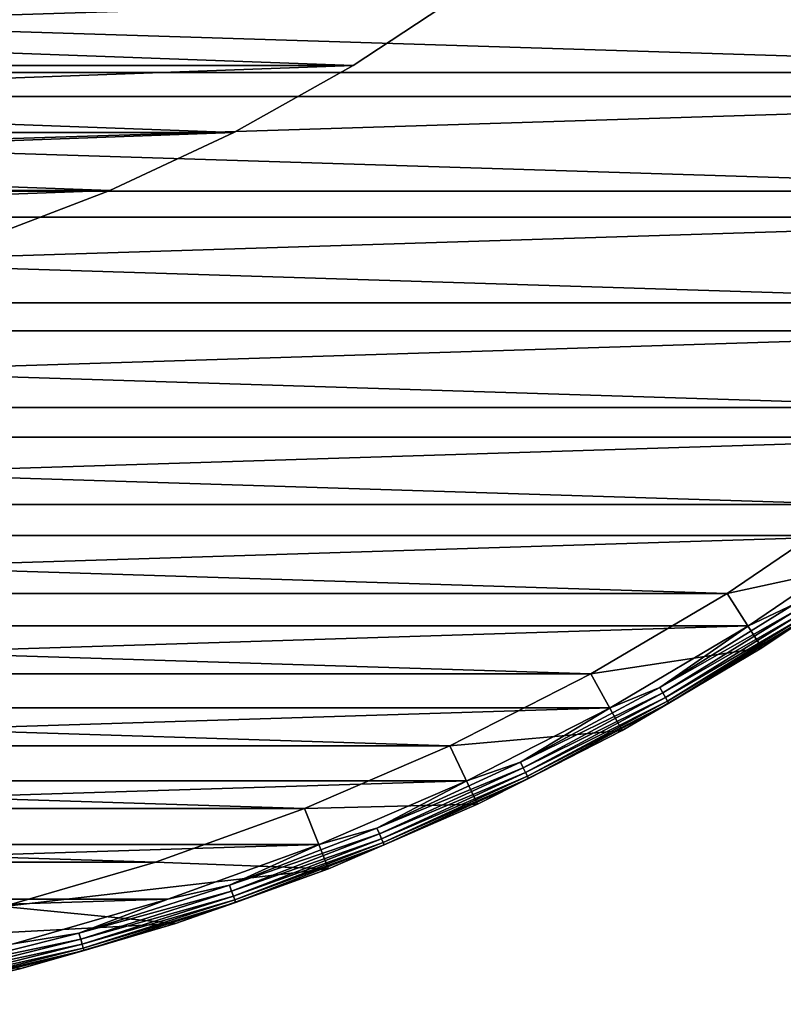
# Model space of a CAD drawing. Units: millimetres. Extents: x -100 to 100, y -80 to 127.
# Drawn here: x 25 to 54, y -71 to -33 of the extents above; entities that cross this region are included whole.
import ezdxf

# ---------------------------------------------------------------- set-up
doc = ezdxf.new("R2010")
doc.units = ezdxf.units.MM
doc.header["$LTSCALE"] = 65.185185
for name, color, linetype in [('107', 7, 'CONTINUOUS'), ('109', 7, 'CONTINUOUS'), ('110', 7, 'CONTINUOUS'), ('112', 7, 'CONTINUOUS'), ('114', 7, 'CONTINUOUS'), ('115', 7, 'CONTINUOUS'), ('128', 7, 'CONTINUOUS'), ('130', 7, 'CONTINUOUS'), ('131', 7, 'CONTINUOUS')]:
    doc.layers.add(name, color=color, linetype=linetype)

msp = doc.modelspace()

# ---------------------------------------------------------------- linework, layer by layer
at = {"layer": '107', "color": 7, "linetype": 'CONTINUOUS', "true_color": 0xaaaaaa}
for points in [[(57.309, -52.129, 30.7), (58.778, -54.152, 30.7), (52.243, -55.572, 30.7), (57.309, -52.129, 30.7)], [(58.778, -54.152, 30.7), (53.583, -57.683, 30.7), (52.243, -55.572, 30.7), (58.778, -54.152, 30.7)], [(52.243, -55.572, 30.7), (53.583, -57.683, 30.7), (46.971, -58.69, 30.7), (52.243, -55.572, 30.7)], [(53.583, -57.683, 30.7), (48.175, -60.881, 30.7), (46.971, -58.69, 30.7), (53.583, -57.683, 30.7)], [(46.971, -58.69, 30.7), (48.175, -60.881, 30.7), (41.514, -61.471, 30.7), (46.971, -58.69, 30.7)], [(48.175, -60.881, 30.7), (42.578, -63.733, 30.7), (41.514, -61.471, 30.7), (48.175, -60.881, 30.7)], [(41.514, -61.471, 30.7), (42.578, -63.733, 30.7), (35.892, -63.903, 30.7), (41.514, -61.471, 30.7)], [(35.892, -63.903, 30.7), (36.812, -66.228, 30.7), (30.129, -65.978, 30.7), (35.892, -63.903, 30.7)], [(42.578, -63.733, 30.7), (36.812, -66.228, 30.7), (35.892, -63.903, 30.7), (42.578, -63.733, 30.7)], [(30.129, -65.978, 30.7), (36.812, -66.228, 30.7), (24.247, -67.687, 30.7), (30.129, -65.978, 30.7)], [(36.812, -66.228, 30.7), (30.902, -68.356, 30.7), (24.247, -67.687, 30.7), (36.812, -66.228, 30.7)], [(24.247, -67.687, 30.7), (30.902, -68.356, 30.7), (18.27, -69.023, 30.7), (24.247, -67.687, 30.7)], [(30.902, -68.356, 30.7), (24.869, -70.108, 30.7), (18.27, -69.023, 30.7), (30.902, -68.356, 30.7)]]:
    msp.add_3dface(points, dxfattribs=at)
at = {"layer": '109', "color": 7, "linetype": 'CONTINUOUS', "true_color": 0xaaaaaa}
for points in [[(-76.299, -36.334, 38.7), (80.11, -31.417, 38.7), (-80.11, -31.417, 38.7), (-76.299, -36.334, 38.7)], [(76.298, -36.334, 38.7), (80.11, -31.417, 38.7), (-76.299, -36.334, 38.7), (76.298, -36.334, 38.7)], [(-72.185, -41.001, 38.7), (76.298, -36.334, 38.7), (-76.299, -36.334, 38.7), (-72.185, -41.001, 38.7)], [(72.185, -41.002, 38.7), (76.298, -36.334, 38.7), (-72.185, -41.001, 38.7), (72.185, -41.002, 38.7)], [(-67.788, -45.402, 38.7), (72.185, -41.002, 38.7), (-72.185, -41.001, 38.7), (-67.788, -45.402, 38.7)], [(67.787, -45.402, 38.7), (72.185, -41.002, 38.7), (-67.788, -45.402, 38.7), (67.787, -45.402, 38.7)], [(-63.122, -49.517, 38.7), (67.787, -45.402, 38.7), (-67.788, -45.402, 38.7), (-63.122, -49.517, 38.7)], [(63.122, -49.517, 38.7), (67.787, -45.402, 38.7), (-63.122, -49.517, 38.7), (63.122, -49.517, 38.7)], [(-58.207, -53.331, 38.7), (63.122, -49.517, 38.7), (-63.122, -49.517, 38.7), (-58.207, -53.331, 38.7)], [(58.207, -53.331, 38.7), (63.122, -49.517, 38.7), (-58.207, -53.331, 38.7), (58.207, -53.331, 38.7)], [(-53.062, -56.829, 38.7), (58.207, -53.331, 38.7), (-58.207, -53.331, 38.7), (-53.062, -56.829, 38.7)], [(53.062, -56.829, 38.7), (58.207, -53.331, 38.7), (-53.062, -56.829, 38.7), (53.062, -56.829, 38.7)], [(-47.707, -59.997, 38.7), (53.062, -56.829, 38.7), (-53.062, -56.829, 38.7), (-47.707, -59.997, 38.7)], [(47.707, -59.997, 38.7), (53.062, -56.829, 38.7), (-47.707, -59.997, 38.7), (47.707, -59.997, 38.7)], [(-42.165, -62.822, 38.7), (47.707, -59.997, 38.7), (-47.707, -59.997, 38.7), (-42.165, -62.822, 38.7)], [(42.165, -62.822, 38.7), (47.707, -59.997, 38.7), (-42.165, -62.822, 38.7), (42.165, -62.822, 38.7)], [(-36.455, -65.294, 38.7), (42.165, -62.822, 38.7), (-42.165, -62.822, 38.7), (-36.455, -65.294, 38.7)], [(36.455, -65.294, 38.7), (42.165, -62.822, 38.7), (-36.455, -65.294, 38.7), (36.455, -65.294, 38.7)], [(-30.602, -67.402, 38.7), (36.455, -65.294, 38.7), (-36.455, -65.294, 38.7), (-30.602, -67.402, 38.7)], [(30.602, -67.402, 38.7), (36.455, -65.294, 38.7), (-30.602, -67.402, 38.7), (30.602, -67.402, 38.7)], [(-24.628, -69.138, 38.7), (30.602, -67.402, 38.7), (-30.602, -67.402, 38.7), (-24.628, -69.138, 38.7)], [(24.628, -69.138, 38.7), (30.602, -67.402, 38.7), (-24.628, -69.138, 38.7), (24.628, -69.138, 38.7)]]:
    msp.add_3dface(points, dxfattribs=at)
at = {"layer": '110', "color": 7, "linetype": 'CONTINUOUS', "true_color": 0xaaaaaa}
for points in [[(53.583, -57.683, 30.7), (58.778, -54.152, 30.7), (53.583, -57.683, 37.7), (53.583, -57.683, 30.7)], [(53.583, -57.683, 37.7), (58.778, -54.152, 30.7), (58.779, -54.152, 37.7), (53.583, -57.683, 37.7)], [(48.175, -60.881, 30.7), (53.583, -57.683, 30.7), (48.175, -60.881, 37.7), (48.175, -60.881, 30.7)], [(48.175, -60.881, 37.7), (53.583, -57.683, 30.7), (53.583, -57.683, 37.7), (48.175, -60.881, 37.7)], [(42.578, -63.733, 30.7), (48.175, -60.881, 30.7), (42.578, -63.733, 37.7), (42.578, -63.733, 30.7)], [(42.578, -63.733, 37.7), (48.175, -60.881, 30.7), (48.175, -60.881, 37.7), (42.578, -63.733, 37.7)], [(36.812, -66.228, 30.7), (42.578, -63.733, 30.7), (36.812, -66.228, 37.7), (36.812, -66.228, 30.7)], [(36.812, -66.228, 37.7), (42.578, -63.733, 30.7), (42.578, -63.733, 37.7), (36.812, -66.228, 37.7)], [(30.902, -68.356, 30.7), (36.812, -66.228, 30.7), (30.902, -68.356, 37.7), (30.902, -68.356, 30.7)], [(30.902, -68.356, 37.7), (36.812, -66.228, 30.7), (36.812, -66.228, 37.7), (30.902, -68.356, 37.7)], [(24.869, -70.108, 30.7), (30.902, -68.356, 30.7), (24.869, -70.108, 37.7), (24.869, -70.108, 30.7)], [(24.869, -70.108, 37.7), (30.902, -68.356, 30.7), (30.902, -68.356, 37.7), (24.869, -70.108, 37.7)], [(18.738, -71.479, 37.7), (24.869, -70.108, 30.7), (24.869, -70.108, 37.7), (18.738, -71.479, 37.7)]]:
    msp.add_3dface(points, dxfattribs=at)
at = {"layer": '112', "color": 7, "linetype": 'CONTINUOUS', "true_color": 0xaaaaaa}
for points in [[(58.207, -53.331, 38.7), (53.062, -56.829, 38.7), (54.827, -55.992, 38.666), (58.207, -53.331, 38.7)], [(53.583, -57.683, 37.7), (58.779, -54.152, 37.7), (55.218, -56.582, 37.958), (53.583, -57.683, 37.7)], [(54.827, -55.992, 38.666), (53.062, -56.829, 38.7), (49.629, -59.211, 38.666), (54.827, -55.992, 38.666)], [(54.827, -55.992, 38.666), (49.629, -59.211, 38.666), (54.96, -56.194, 38.566), (54.827, -55.992, 38.666)], [(54.96, -56.194, 38.566), (49.629, -59.211, 38.666), (49.75, -59.42, 38.566), (54.96, -56.194, 38.566)], [(54.96, -56.194, 38.566), (49.75, -59.42, 38.566), (55.075, -56.366, 38.407), (54.96, -56.194, 38.566)], [(55.075, -56.366, 38.407), (49.75, -59.42, 38.566), (49.854, -59.599, 38.407), (55.075, -56.366, 38.407)], [(55.075, -56.366, 38.407), (49.854, -59.599, 38.407), (55.163, -56.499, 38.199), (55.075, -56.366, 38.407)], [(55.163, -56.499, 38.199), (49.854, -59.599, 38.407), (49.933, -59.737, 38.199), (55.163, -56.499, 38.199)], [(55.163, -56.499, 38.199), (49.933, -59.737, 38.199), (55.218, -56.582, 37.958), (55.163, -56.499, 38.199)], [(55.218, -56.582, 37.958), (49.933, -59.737, 38.199), (49.983, -59.823, 37.958), (55.218, -56.582, 37.958)], [(53.583, -57.683, 37.7), (55.218, -56.582, 37.958), (49.983, -59.823, 37.958), (53.583, -57.683, 37.7)], [(53.062, -56.829, 38.7), (47.707, -59.997, 38.7), (49.629, -59.211, 38.666), (53.062, -56.829, 38.7)], [(48.175, -60.881, 37.7), (53.583, -57.683, 37.7), (49.983, -59.823, 37.958), (48.175, -60.881, 37.7)], [(49.629, -59.211, 38.666), (47.707, -59.997, 38.7), (44.243, -62.103, 38.666), (49.629, -59.211, 38.666)], [(49.629, -59.211, 38.666), (44.243, -62.103, 38.666), (49.75, -59.42, 38.566), (49.629, -59.211, 38.666)], [(49.75, -59.42, 38.566), (44.243, -62.103, 38.666), (44.351, -62.319, 38.566), (49.75, -59.42, 38.566)], [(49.75, -59.42, 38.566), (44.351, -62.319, 38.566), (49.854, -59.599, 38.407), (49.75, -59.42, 38.566)], [(49.854, -59.599, 38.407), (44.351, -62.319, 38.566), (44.443, -62.504, 38.407), (49.854, -59.599, 38.407)], [(49.854, -59.599, 38.407), (44.443, -62.504, 38.407), (49.933, -59.737, 38.199), (49.854, -59.599, 38.407)], [(49.933, -59.737, 38.199), (44.443, -62.504, 38.407), (44.514, -62.647, 38.199), (49.933, -59.737, 38.199)], [(49.933, -59.737, 38.199), (44.514, -62.647, 38.199), (49.983, -59.823, 37.958), (49.933, -59.737, 38.199)], [(49.983, -59.823, 37.958), (44.514, -62.647, 38.199), (44.559, -62.736, 37.958), (49.983, -59.823, 37.958)], [(48.175, -60.881, 37.7), (49.983, -59.823, 37.958), (44.559, -62.736, 37.958), (48.175, -60.881, 37.7)], [(47.707, -59.997, 38.7), (42.165, -62.822, 38.7), (44.243, -62.103, 38.666), (47.707, -59.997, 38.7)], [(42.578, -63.733, 37.7), (48.175, -60.881, 37.7), (44.559, -62.736, 37.958), (42.578, -63.733, 37.7)], [(44.243, -62.103, 38.666), (42.165, -62.822, 38.7), (38.69, -64.658, 38.666), (44.243, -62.103, 38.666)], [(44.243, -62.103, 38.666), (38.69, -64.658, 38.666), (44.351, -62.319, 38.566), (44.243, -62.103, 38.666)], [(44.351, -62.319, 38.566), (38.69, -64.658, 38.666), (38.784, -64.88, 38.566), (44.351, -62.319, 38.566)], [(44.351, -62.319, 38.566), (38.784, -64.88, 38.566), (44.443, -62.504, 38.407), (44.351, -62.319, 38.566)], [(44.443, -62.504, 38.407), (38.784, -64.88, 38.566), (38.865, -65.071, 38.407), (44.443, -62.504, 38.407)], [(44.443, -62.504, 38.407), (38.865, -65.071, 38.407), (44.514, -62.647, 38.199), (44.443, -62.504, 38.407)], [(42.165, -62.822, 38.7), (36.455, -65.294, 38.7), (38.69, -64.658, 38.666), (42.165, -62.822, 38.7)], [(44.514, -62.647, 38.199), (38.865, -65.071, 38.407), (38.927, -65.218, 38.199), (44.514, -62.647, 38.199)], [(44.514, -62.647, 38.199), (38.927, -65.218, 38.199), (44.559, -62.736, 37.958), (44.514, -62.647, 38.199)], [(44.559, -62.736, 37.958), (38.927, -65.218, 38.199), (38.965, -65.309, 37.958), (44.559, -62.736, 37.958)], [(42.578, -63.733, 37.7), (44.559, -62.736, 37.958), (38.965, -65.309, 37.958), (42.578, -63.733, 37.7)], [(36.812, -66.228, 37.7), (42.578, -63.733, 37.7), (38.965, -65.309, 37.958), (36.812, -66.228, 37.7)], [(38.69, -64.658, 38.666), (36.455, -65.294, 38.7), (32.989, -66.866, 38.666), (38.69, -64.658, 38.666)], [(38.69, -64.658, 38.666), (32.989, -66.866, 38.666), (38.784, -64.88, 38.566), (38.69, -64.658, 38.666)], [(38.784, -64.88, 38.566), (32.989, -66.866, 38.666), (33.069, -67.094, 38.566), (38.784, -64.88, 38.566)], [(38.784, -64.88, 38.566), (33.069, -67.094, 38.566), (38.865, -65.071, 38.407), (38.784, -64.88, 38.566)], [(38.865, -65.071, 38.407), (33.069, -67.094, 38.566), (33.138, -67.29, 38.407), (38.865, -65.071, 38.407)], [(38.865, -65.071, 38.407), (33.138, -67.29, 38.407), (38.927, -65.218, 38.199), (38.865, -65.071, 38.407)], [(36.455, -65.294, 38.7), (30.602, -67.402, 38.7), (32.989, -66.866, 38.666), (36.455, -65.294, 38.7)], [(38.927, -65.218, 38.199), (33.138, -67.29, 38.407), (33.191, -67.439, 38.199), (38.927, -65.218, 38.199)], [(38.927, -65.218, 38.199), (33.191, -67.439, 38.199), (38.965, -65.309, 37.958), (38.927, -65.218, 38.199)], [(38.965, -65.309, 37.958), (33.191, -67.439, 38.199), (33.224, -67.534, 37.958), (38.965, -65.309, 37.958)], [(36.812, -66.228, 37.7), (38.965, -65.309, 37.958), (33.224, -67.534, 37.958), (36.812, -66.228, 37.7)], [(30.902, -68.356, 37.7), (36.812, -66.228, 37.7), (33.224, -67.534, 37.958), (30.902, -68.356, 37.7)], [(32.989, -66.866, 38.666), (30.602, -67.402, 38.7), (27.163, -68.72, 38.666), (32.989, -66.866, 38.666)], [(32.989, -66.866, 38.666), (27.163, -68.72, 38.666), (33.069, -67.094, 38.566), (32.989, -66.866, 38.666)], [(30.602, -67.402, 38.7), (24.628, -69.138, 38.7), (27.163, -68.72, 38.666), (30.602, -67.402, 38.7)], [(33.069, -67.094, 38.566), (27.163, -68.72, 38.666), (27.23, -68.952, 38.566), (33.069, -67.094, 38.566)], [(33.069, -67.094, 38.566), (27.23, -68.952, 38.566), (33.138, -67.29, 38.407), (33.069, -67.094, 38.566)], [(33.138, -67.29, 38.407), (27.23, -68.952, 38.566), (27.286, -69.151, 38.407), (33.138, -67.29, 38.407)], [(33.138, -67.29, 38.407), (27.286, -69.151, 38.407), (33.191, -67.439, 38.199), (33.138, -67.29, 38.407)], [(33.191, -67.439, 38.199), (27.286, -69.151, 38.407), (27.33, -69.304, 38.199), (33.191, -67.439, 38.199)], [(33.191, -67.439, 38.199), (27.33, -69.304, 38.199), (33.224, -67.534, 37.958), (33.191, -67.439, 38.199)], [(33.224, -67.534, 37.958), (27.33, -69.304, 38.199), (27.357, -69.4, 37.958), (33.224, -67.534, 37.958)], [(30.902, -68.356, 37.7), (33.224, -67.534, 37.958), (27.357, -69.4, 37.958), (30.902, -68.356, 37.7)], [(24.869, -70.108, 37.7), (30.902, -68.356, 37.7), (27.357, -69.4, 37.958), (24.869, -70.108, 37.7)], [(27.163, -68.72, 38.666), (24.628, -69.138, 38.7), (21.235, -70.211, 38.666), (27.163, -68.72, 38.666)], [(27.163, -68.72, 38.666), (21.235, -70.211, 38.666), (27.23, -68.952, 38.566), (27.163, -68.72, 38.666)], [(27.23, -68.952, 38.566), (21.235, -70.211, 38.666), (21.286, -70.447, 38.566), (27.23, -68.952, 38.566)], [(27.23, -68.952, 38.566), (21.286, -70.447, 38.566), (27.286, -69.151, 38.407), (27.23, -68.952, 38.566)], [(27.286, -69.151, 38.407), (21.286, -70.447, 38.566), (21.331, -70.649, 38.407), (27.286, -69.151, 38.407)], [(27.286, -69.151, 38.407), (21.331, -70.649, 38.407), (27.33, -69.304, 38.199), (27.286, -69.151, 38.407)], [(27.33, -69.304, 38.199), (21.331, -70.649, 38.407), (21.365, -70.804, 38.199), (27.33, -69.304, 38.199)], [(27.33, -69.304, 38.199), (21.365, -70.804, 38.199), (27.357, -69.4, 37.958), (27.33, -69.304, 38.199)], [(27.357, -69.4, 37.958), (21.365, -70.804, 38.199), (21.386, -70.902, 37.958), (27.357, -69.4, 37.958)], [(24.869, -70.108, 37.7), (27.357, -69.4, 37.958), (21.386, -70.902, 37.958), (24.869, -70.108, 37.7)], [(18.738, -71.479, 37.7), (24.869, -70.108, 37.7), (21.386, -70.902, 37.958), (18.738, -71.479, 37.7)]]:
    msp.add_3dface(points, dxfattribs=at)
at = {"layer": '114', "color": 7, "linetype": 'CONTINUOUS'}
for points in [[(-75.125, -35.399, 29.7), (-78.879, -30.559, 29.7), (75.125, -35.399, 29.7), (-75.125, -35.399, 29.7)], [(75.125, -35.399, 29.7), (-78.879, -30.559, 29.7), (78.879, -30.559, 29.7), (75.125, -35.399, 29.7)], [(-71.074, -39.994, 29.7), (-75.125, -35.399, 29.7), (71.074, -39.994, 29.7), (-71.074, -39.994, 29.7)], [(71.074, -39.994, 29.7), (-75.125, -35.399, 29.7), (75.125, -35.399, 29.7), (71.074, -39.994, 29.7)], [(-66.744, -44.324, 29.7), (-71.074, -39.994, 29.7), (66.744, -44.324, 29.7), (-66.744, -44.324, 29.7)], [(66.744, -44.324, 29.7), (-71.074, -39.994, 29.7), (71.074, -39.994, 29.7), (66.744, -44.324, 29.7)], [(-62.149, -48.375, 29.7), (-66.744, -44.324, 29.7), (62.149, -48.375, 29.7), (-62.149, -48.375, 29.7)], [(62.149, -48.375, 29.7), (-66.744, -44.324, 29.7), (66.744, -44.324, 29.7), (62.149, -48.375, 29.7)], [(-57.309, -52.129, 29.7), (-62.149, -48.375, 29.7), (57.309, -52.129, 29.7), (-57.309, -52.129, 29.7)], [(57.309, -52.129, 29.7), (-62.149, -48.375, 29.7), (62.149, -48.375, 29.7), (57.309, -52.129, 29.7)], [(-52.243, -55.572, 29.7), (-57.309, -52.129, 29.7), (52.243, -55.572, 29.7), (-52.243, -55.572, 29.7)], [(52.243, -55.572, 29.7), (-57.309, -52.129, 29.7), (57.309, -52.129, 29.7), (52.243, -55.572, 29.7)], [(-46.971, -58.69, 29.7), (-52.243, -55.572, 29.7), (46.971, -58.69, 29.7), (-46.971, -58.69, 29.7)], [(46.971, -58.69, 29.7), (-52.243, -55.572, 29.7), (52.243, -55.572, 29.7), (46.971, -58.69, 29.7)], [(-41.513, -61.471, 29.7), (-46.971, -58.69, 29.7), (41.513, -61.471, 29.7), (-41.513, -61.471, 29.7)], [(41.513, -61.471, 29.7), (-46.971, -58.69, 29.7), (46.971, -58.69, 29.7), (41.513, -61.471, 29.7)], [(-35.892, -63.903, 29.7), (-41.513, -61.471, 29.7), (35.892, -63.903, 29.7), (-35.892, -63.903, 29.7)], [(35.892, -63.903, 29.7), (-41.513, -61.471, 29.7), (41.513, -61.471, 29.7), (35.892, -63.903, 29.7)], [(-30.129, -65.978, 29.7), (-35.892, -63.903, 29.7), (30.129, -65.978, 29.7), (-30.129, -65.978, 29.7)], [(30.129, -65.978, 29.7), (-35.892, -63.903, 29.7), (35.892, -63.903, 29.7), (30.129, -65.978, 29.7)], [(24.247, -67.687, 29.7), (-30.129, -65.978, 29.7), (30.129, -65.978, 29.7), (24.247, -67.687, 29.7)]]:
    msp.add_3dface(points, dxfattribs=at)
at = {"layer": '115', "color": 7, "linetype": 'CONTINUOUS'}
for points in [[(37.768, -35.135, 37.7), (42.185, -32.214, 37.7), (37.768, -35.135, 30.815), (37.768, -35.135, 37.7)], [(37.768, -35.135, 30.815), (42.185, -32.214, 37.7), (42.185, -32.214, 30.815), (37.768, -35.135, 30.815)], [(33.15, -37.727, 37.7), (37.768, -35.135, 37.7), (33.15, -37.727, 30.815), (33.15, -37.727, 37.7)], [(33.15, -37.727, 30.815), (37.768, -35.135, 37.7), (37.768, -35.135, 30.815), (33.15, -37.727, 30.815)], [(28.355, -39.975, 37.7), (33.15, -37.727, 37.7), (28.355, -39.975, 30.815), (28.355, -39.975, 37.7)], [(28.355, -39.975, 30.815), (33.15, -37.727, 37.7), (33.15, -37.727, 30.815), (28.355, -39.975, 30.815)], [(23.409, -41.867, 37.7), (28.355, -39.975, 37.7), (23.409, -41.867, 30.815), (23.409, -41.867, 37.7)], [(23.409, -41.867, 30.815), (28.355, -39.975, 37.7), (28.355, -39.975, 30.815), (23.409, -41.867, 30.815)]]:
    msp.add_3dface(points, dxfattribs=at)
at = {"layer": '128', "color": 7, "linetype": 'CONTINUOUS', "true_color": 0xaaaaaa}
for points in [[(42.185, -32.214, 37.7), (37.768, -35.135, 37.7), (-42.185, -32.214, 37.7), (42.185, -32.214, 37.7)], [(37.768, -35.135, 37.7), (-37.768, -35.135, 37.7), (-42.185, -32.214, 37.7), (37.768, -35.135, 37.7)], [(37.768, -35.135, 37.7), (33.15, -37.727, 37.7), (-37.768, -35.135, 37.7), (37.768, -35.135, 37.7)], [(33.15, -37.727, 37.7), (-33.15, -37.727, 37.7), (-37.768, -35.135, 37.7), (33.15, -37.727, 37.7)], [(33.15, -37.727, 37.7), (28.355, -39.975, 37.7), (-33.15, -37.727, 37.7), (33.15, -37.727, 37.7)], [(28.355, -39.975, 37.7), (-28.355, -39.975, 37.7), (-33.15, -37.727, 37.7), (28.355, -39.975, 37.7)], [(28.355, -39.975, 37.7), (23.409, -41.867, 37.7), (-28.355, -39.975, 37.7), (28.355, -39.975, 37.7)]]:
    msp.add_3dface(points, dxfattribs=at)
at = {"layer": '130', "color": 7, "linetype": 'CONTINUOUS'}
for points in [[(57.309, -52.129, 30.7), (52.243, -55.572, 30.7), (57.309, -52.129, 29.7), (57.309, -52.129, 30.7)], [(52.243, -55.572, 30.7), (52.243, -55.572, 29.7), (57.309, -52.129, 29.7), (52.243, -55.572, 30.7)], [(52.243, -55.572, 30.7), (46.971, -58.69, 30.7), (52.243, -55.572, 29.7), (52.243, -55.572, 30.7)], [(46.971, -58.69, 30.7), (46.971, -58.69, 29.7), (52.243, -55.572, 29.7), (46.971, -58.69, 30.7)], [(41.514, -61.471, 30.7), (41.513, -61.471, 29.7), (46.971, -58.69, 29.7), (41.514, -61.471, 30.7)], [(46.971, -58.69, 30.7), (41.514, -61.471, 30.7), (46.971, -58.69, 29.7), (46.971, -58.69, 30.7)], [(41.514, -61.471, 30.7), (35.892, -63.903, 30.7), (41.513, -61.471, 29.7), (41.514, -61.471, 30.7)], [(35.892, -63.903, 30.7), (35.892, -63.903, 29.7), (41.513, -61.471, 29.7), (35.892, -63.903, 30.7)], [(35.892, -63.903, 30.7), (30.129, -65.978, 30.7), (35.892, -63.903, 29.7), (35.892, -63.903, 30.7)], [(30.129, -65.978, 30.7), (30.129, -65.978, 29.7), (35.892, -63.903, 29.7), (30.129, -65.978, 30.7)], [(30.129, -65.978, 30.7), (24.247, -67.687, 30.7), (30.129, -65.978, 29.7), (30.129, -65.978, 30.7)], [(24.247, -67.687, 30.7), (24.247, -67.687, 29.7), (30.129, -65.978, 29.7), (24.247, -67.687, 30.7)]]:
    msp.add_3dface(points, dxfattribs=at)
at = {"layer": '131', "linetype": 'CONTINUOUS'}
for points in [[(-42.185, -32.214, 30.815), (-37.768, -35.135, 30.815), (42.185, -32.214, 30.815), (-42.185, -32.214, 30.815)], [(-37.768, -35.135, 30.815), (37.768, -35.135, 30.815), (42.185, -32.214, 30.815), (-37.768, -35.135, 30.815)], [(-37.768, -35.135, 30.815), (-33.15, -37.727, 30.815), (37.768, -35.135, 30.815), (-37.768, -35.135, 30.815)], [(-33.15, -37.727, 30.815), (33.15, -37.727, 30.815), (37.768, -35.135, 30.815), (-33.15, -37.727, 30.815)], [(-33.15, -37.727, 30.815), (-28.355, -39.975, 30.815), (33.15, -37.727, 30.815), (-33.15, -37.727, 30.815)], [(-28.355, -39.975, 30.815), (28.355, -39.975, 30.815), (33.15, -37.727, 30.815), (-28.355, -39.975, 30.815)], [(-28.355, -39.975, 30.815), (-23.409, -41.867, 30.815), (28.355, -39.975, 30.815), (-28.355, -39.975, 30.815)], [(-23.409, -41.867, 30.815), (23.409, -41.867, 30.815), (28.355, -39.975, 30.815), (-23.409, -41.867, 30.815)]]:
    msp.add_3dface(points, dxfattribs=at)

doc.saveas('drawing.dxf')
